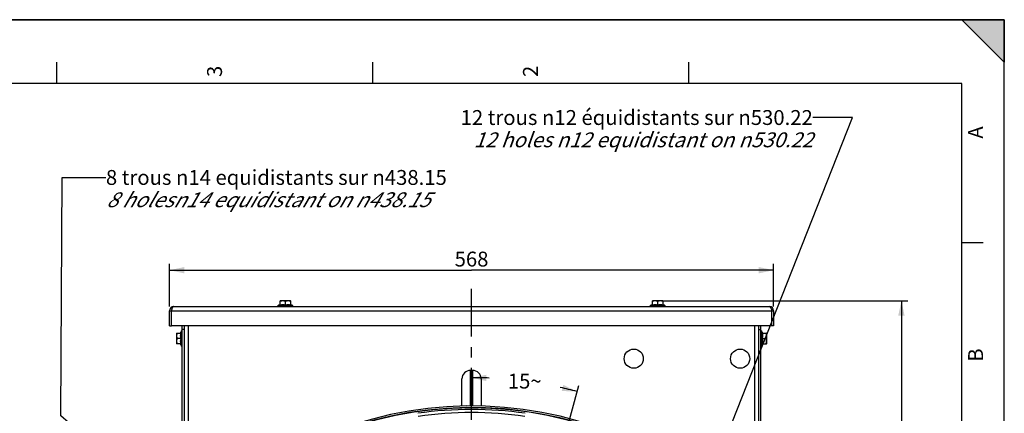
# Paper-space layout 'LSA473-8-002_1' of a CAD drawing. Units: millimetres. Extents: x 0 to 594, y 0 to 420.
# Drawn here: x 363 to 594, y 327 to 420 of the extents above; entities that cross this region are included whole.
import ezdxf

# ---------------------------------------------------------------- set-up
doc = ezdxf.new("R2010")
doc.units = ezdxf.units.MM
doc.header["$LTSCALE"] = 32.67
doc.linetypes.add('CENTER', pattern=[0.6, 0.375, -0.075, 0.075, -0.075])
doc.layers.get('0').update_dxf_attribs({"linetype": 'CONTINUOUS'})
for name, color, linetype in [('7_ALL_FEATURES', 7, 'CONTINUOUS'), ('AXES', 7, 'CONTINUOUS'), ('DEFAULT_1', 7, 'CENTER'), ('SOLIDES', 7, 'CONTINUOUS')]:
    doc.layers.add(name, color=color, linetype=linetype)
doc.styles.get("Standard").update_dxf_attribs({"font": 'txt', "width": 0.85})
doc.styles.add('TEXTSTYLE_10', font='txt', dxfattribs={"width": 0.85})
doc.styles.add('TEXTSTYLE_3', font='txt')
doc.dimstyles.new('DIMSTYLE_4', dxfattribs={"dimtxt": 3.5, "dimasz": 3.5, "dimexe": 1.5, "dimexo": 1, "dimgap": 0.875, "dimtad": 1, "dimdec": 4, "dimlfac": 4, "dimtxsty": 'STANDARD', "dimblk": '_FILLED', "dimblk1": '_FILLED', "dimblk2": '_FILLED', "dimcen": 0.09, "dimclrt": 5, "dimadec": 0, "dimazin": 0, "dimtp": 0.0001, "dimtm": 0.0001, "dimtfac": 1, "dimtdec": 4, "dimtofl": 0, "dimtmove": 0, "dimatfit": 3, "dimldrblk": '_FILLED', "dimfxl": 1, "dimtolj": 1, "dimarcsym": 0})
doc.dimstyles.new('DIMSTYLE_5', dxfattribs={"dimtxt": 3.5, "dimasz": 3.5, "dimexe": 1.5, "dimexo": 1, "dimgap": 0.875, "dimtad": 1, "dimdec": 0, "dimlfac": 4, "dimtxsty": 'STANDARD', "dimblk": '_FILLED', "dimblk1": '_FILLED', "dimblk2": '_FILLED', "dimcen": 0.09, "dimclrt": 5, "dimadec": 0, "dimazin": 0, "dimtp": 0.0001, "dimtm": 0.0001, "dimtfac": 1, "dimtdec": 0, "dimtofl": 0, "dimtmove": 0, "dimatfit": 3, "dimldrblk": '_FILLED', "dimfxl": 1, "dimtolj": 1, "dimarcsym": 0})
doc.dimstyles.new('DIMSTYLE_6', dxfattribs={"dimtxt": 3.5, "dimasz": 3.5, "dimexe": 1.5, "dimexo": 1, "dimtad": 0, "dimtih": 1, "dimtoh": 1, "dimdec": 1, "dimlfac": 4, "dimtxsty": 'STANDARD', "dimblk": '_FILLED', "dimblk1": '_FILLED', "dimblk2": '_FILLED', "dimcen": 0.09, "dimclrt": 5, "dimadec": 0, "dimazin": 0, "dimtp": 0.5, "dimtm": 0.5, "dimtfac": 1, "dimtdec": 1, "dimtofl": 0, "dimtmove": 0, "dimatfit": 3, "dimldrblk": '_FILLED', "dimfxl": 1, "dimtolj": 1, "dimarcsym": 0})
doc.dimstyles.get("Standard").update_dxf_attribs({"dimtxt": 3.5, "dimasz": 3.5, "dimexe": 1.5, "dimexo": 1, "dimtad": 1, "dimdec": 4, "dimtxsty": 'STANDARD', "dimblk": '_FILLED', "dimblk1": '_FILLED', "dimblk2": '_FILLED', "dimcen": 0.09, "dimclrt": 5, "dimadec": 0, "dimazin": 0, "dimtol": 1, "dimtp": 0.0001, "dimtm": 0.0001, "dimtfac": 1, "dimtdec": 4, "dimtofl": 0, "dimtmove": 0, "dimatfit": 3, "dimldrblk": '_FILLED', "dimfxl": 1, "dimtolj": 1, "dimarcsym": 0})

# ---------------------------------------------------------------- blocks, each defined once
blk = doc.blocks.new('MARGEA2_BL0', base_point=(296.99996, 210.000076))
at = {"color": 7, "linetype": 'CONTINUOUS'}
for p, q in [((594, 420), (-0.000082, 420)), ((594.000002, 420.000076), (0.000002, 420.000076)), ((594.000002, 420.000076), (0.000002, 420.000076)), ((594.000002, 410.000076), (584.000002, 420.000076)), ((584.000002, 420.000076), (594.000002, 420.000076)), ((594.000002, 410.000076), (584.000002, 420.000076)), ((594, 0.000078), (594.000002, 420.000076)), ((594.000002, 0.000076), (594.000002, 420.000076)), ((594.000002, 420.000076), (594.000002, 410.000076)), ((371.250002, 410.000076), (371.250002, 405.000076)), ((445.500002, 410.000076), (445.500002, 405.000076)), ((519.750002, 410.000076), (519.750002, 405.000076)), ((584.000002, 405.000076), (15.000002, 405.000076)), ((584.000002, 15.000076), (584.000002, 405.000076)), ((589.000002, 367.500076), (584.000002, 367.500076))]:
    blk.add_line(p, q, dxfattribs=at)
blk.add_solid([(594.000002, 410.000076), (584.000002, 420.000076), (594.000002, 420.000076)], dxfattribs=at)
at = {"color": 5, "linetype": 'CONTINUOUS', "style": 'TEXTSTYLE_3', "oblique": 0.00001872}
for s, p in [('3', (410.125002, 406.500076)), ('2', (484.375002, 406.500076)), ('A', (589.000002, 392.000076)), ('B', (589.000002, 339.500076))]:
    blk.add_text(s, height=3.5, rotation=90, dxfattribs=at).set_placement(p)
blk = doc.blocks.new('*D18')
at = {"color": 2, "linetype": 'CONTINUOUS'}
blk.add_line((488.12, 312.13), (493.96, 333.94), dxfattribs=at)
for start, end in [(87.5104, 90), (75, 77.431)]:
    blk.add_arc((468.78, 239.97), 95.78, start, end, dxfattribs=at)
for points in [[(472.29, 336.44), (468.78, 335.75), (472.27, 334.94)], [(489.99, 332.61), (493.57, 332.49), (490.36, 334.06)]]:
    blk.add_solid(points, dxfattribs=at)
at = {"color": 5, "linetype": 'CONTINUOUS', "insert": (481.28, 336.69), "char_height": 3.5, "width": 12.425, "attachment_point": 2, "line_spacing_factor": 0.9}
blk.add_mtext('15\\Fgdt;{\\Fgdt;~}', dxfattribs=at)
blk = doc.blocks.new('_FILLED')
at = {"color": 0, "linetype": 'BYBLOCK'}
blk.add_solid([(0, 0), (-1, 0.214), (-1, -0.214)], dxfattribs=at)
blk = doc.blocks.new('*D19')
at = {"color": 2, "linetype": 'CONTINUOUS'}
for p, q in [((397.78, 352.47), (397.78, 362.54)), ((397.78, 361.04), (468.78, 361.04)), ((539.78, 361.04), (468.78, 361.04)), ((539.78, 352.47), (539.78, 362.54))]:
    blk.add_line(p, q, dxfattribs=at)
at = {"color": 2, "linetype": 'CONTINUOUS', "xscale": 3.5, "yscale": 3.5, "zscale": 3.5, "rotation": 180}
blk.add_blockref('_FILLED', (397.78, 361.04), dxfattribs=at)
at = {"color": 2, "linetype": 'CONTINUOUS', "xscale": 3.5, "yscale": 3.5, "zscale": 3.5}
blk.add_blockref('_FILLED', (539.78, 361.04), dxfattribs=at)
at = {"color": 5, "linetype": 'CONTINUOUS', "insert": (468.78, 365.41), "char_height": 3.5, "width": 13.3875, "attachment_point": 2, "line_spacing_factor": 0.9}
blk.add_mtext('568', dxfattribs=at)
blk = doc.blocks.new('*D20')
at = {"color": 2, "linetype": 'CONTINUOUS'}
for p, q in [((513.53, 353.85), (571.32, 353.85)), ((569.82, 353.85), (569.82, 296.91)), ((569.82, 239.97), (569.82, 296.91)), ((562.53, 239.97), (571.32, 239.97))]:
    blk.add_line(p, q, dxfattribs=at)
at = {"color": 2, "linetype": 'CONTINUOUS', "xscale": 3.5, "yscale": 3.5, "zscale": 3.5}
for p, rotation in [((569.82, 353.85), 90), ((569.82, 239.97), 270)]:
    blk.add_blockref('_FILLED', p, dxfattribs=dict(at, rotation=rotation))
at = {"color": 5, "linetype": 'CONTINUOUS', "insert": (565.45, 296.91), "char_height": 3.5, "width": 13.3875, "attachment_point": 2, "rotation": 90, "line_spacing_factor": 0.9}
blk.add_mtext('456', dxfattribs=at)

psp = doc.layouts.new('LSA473-8-002_1')

# ---------------------------------------------------------------- linework, layer by layer
at = {"color": 7, "linetype": 'CONTINUOUS'}
for p, q in [((0, 420), (594, 420)), ((594, 0), (594, 420)), ((469.030503, 337.471053), (468.530503, 337.471053)), ((466.530503, 329.032901), (466.530503, 335.471053)), ((471.030503, 335.471053), (471.030503, 329.034826))]:
    psp.add_line(p, q, dxfattribs=at)
at = {"color": 9, "linetype": 'CONTINUOUS'}
for p, q in [((468.530503, 329.095693), (468.530503, 337.471053)), ((469.030503, 337.471053), (469.030503, 329.095688))]:
    psp.add_line(p, q, dxfattribs=at)
at = {"color": 7, "linetype": 'CONTINUOUS'}
psp.add_circle((468.780503, 239.971053), 88.75, dxfattribs=at)
for centre, start, end in [((468.530503, 335.471053), 90, 180), ((469.030503, 335.471053), 0, 90)]:
    psp.add_arc(centre, 2, start, end, dxfattribs=at)
at = {"color": 9, "linetype": 'CONTINUOUS'}
for radius, start, end in [(88.296063, 81.76853722, 98.23146278), (87.571619, 81.76853719, 98.23146281)]:
    psp.add_arc((468.780503, 239.971053), radius, start, end, dxfattribs=at)
at = {"layer": '7_ALL_FEATURES', "color": 3, "linetype": 'CONTINUOUS'}
for p, q in [((398.780503, 352.471053), (538.780503, 352.471053)), ((397.780503, 347.971053), (397.780503, 351.471053)), ((398.280503, 347.971053), (398.280503, 351.471053)), ((539.280503, 351.471053), (539.280503, 347.971053)), ((539.780503, 351.471053), (539.780503, 347.971053)), ((539.280503, 347.971053), (398.280503, 347.971053))]:
    psp.add_line(p, q, dxfattribs=at)
at = {"layer": '7_ALL_FEATURES', "color": 9, "linetype": 'CONTINUOUS'}
psp.add_line((397.780503, 351.471053), (539.780503, 351.471053), dxfattribs=at)
at = {"layer": '7_ALL_FEATURES', "color": 7, "linetype": 'CONTINUOUS'}
for p, q in [((397.780503, 347.971053), (398.280503, 347.971053)), ((539.780503, 347.971053), (539.280503, 347.971053))]:
    psp.add_line(p, q, dxfattribs=at)
at = {"layer": '7_ALL_FEATURES', "color": 3, "linetype": 'CONTINUOUS'}
for centre, start, end in [((398.780503, 351.471053), 90, 180), ((538.780503, 351.471053), 0, 90)]:
    psp.add_arc(centre, 1, start, end, dxfattribs=at)
for points, knots in [([(398.340959, 351.948004), (398.330987, 351.911339), (398.294716, 351.754852), (398.281379, 351.593571), (398.280503, 351.471053)], [0, 0, 0, 0, 0.2367148345, 1, 1, 1, 1]), ([(398.780503, 352.471053), (398.732134, 352.471053), (398.494068, 352.39186), (398.390726, 352.130981), (398.340959, 351.948004)], [0, 0, 0, 0, 0.2032375074, 1, 1, 1, 1]), ([(538.780503, 352.471053), (538.82898, 352.471053), (539.066937, 352.391635), (539.170259, 352.131045), (539.220033, 351.948253)], [0, 0, 0, 0, 0.2037479265, 1, 1, 1, 1]), ([(539.220033, 351.948253), (539.22997, 351.911762), (539.266263, 351.755191), (539.279485, 351.593829), (539.280503, 351.471053)], [0, 0, 0, 0, 0.2354935627, 1, 1, 1, 1])]:
    psp.add_open_spline(points, degree=3, knots=knots, dxfattribs=at)
at = {"layer": 'AXES', "color": 7, "linetype": 'CONTINUOUS'}
for p, q in [((423.255503, 352.471053), (423.255503, 352.621053)), ((423.255503, 352.621053), (426.805503, 352.621053)), ((423.795461, 353.846053), (423.780503, 353.831095)), ((423.780503, 352.83225), (423.780503, 353.831134)), ((426.265354, 353.846053), (423.795652, 353.846053)), ((425.030503, 352.83225), (425.030503, 353.63772)), ((426.265546, 353.846053), (426.280503, 353.831095)), ((426.280503, 352.83225), (426.280503, 353.831134)), ((426.805503, 352.471053), (426.805503, 352.621053)), ((510.755503, 352.471053), (510.755503, 352.621053)), ((510.755503, 352.621053), (514.305503, 352.621053)), ((511.295461, 353.846053), (511.280503, 353.831095)), ((511.280503, 352.83225), (511.280503, 353.831134)), ((513.765354, 353.846053), (511.295652, 353.846053)), ((512.530503, 352.83225), (512.530503, 353.63772)), ((513.765546, 353.846053), (513.780503, 353.831095)), ((513.780503, 352.83225), (513.780503, 353.831134)), ((514.305503, 352.471053), (514.305503, 352.621053)), ((399.405503, 346.206095), (399.420461, 346.221053)), ((399.405503, 346.205904), (399.405503, 343.736202)), ((399.420423, 346.221053), (400.419307, 346.221053)), ((400.419307, 344.971053), (399.613837, 344.971053)), ((400.630503, 343.196053), (400.630503, 346.746053)), ((400.780503, 346.746053), (400.630503, 346.746053)), ((536.780503, 346.746053), (536.930503, 346.746053)), ((536.930503, 346.746053), (536.930503, 343.196053)), ((537.1417, 346.221053), (538.140584, 346.221053)), ((537.1417, 344.971053), (537.94717, 344.971053)), ((538.155503, 346.206095), (538.140546, 346.221053)), ((538.155503, 343.736202), (538.155503, 346.205904)), ((399.405503, 343.736011), (399.420461, 343.721053)), ((400.419307, 343.721053), (399.420423, 343.721053)), ((400.780503, 343.196053), (400.630503, 343.196053)), ((536.780503, 343.196053), (536.930503, 343.196053)), ((537.1417, 343.721053), (538.140584, 343.721053)), ((538.155503, 343.736011), (538.140546, 343.721053))]:
    psp.add_line(p, q, dxfattribs=at)
for centre in [(506.905503, 340.221053), (531.905503, 340.221053)]:
    psp.add_circle(centre, 2.25, dxfattribs=at)
for centre, start, end in [((425.030503, 350.199882), 114.60581789, 126.24574972), ((425.030503, 350.199882), 53.75425028, 65.39418211), ((512.530503, 350.199882), 114.60581789, 126.24574972), ((512.530503, 350.199882), 53.75425028, 65.39418211), ((403.051675, 344.971053), 143.75425028, 155.39418211), ((534.509332, 344.971053), 24.60581789, 36.24574972), ((403.051675, 344.971053), 204.60581789, 216.24574972), ((534.509332, 344.971053), 323.75425028, 335.39418211)]:
    psp.add_arc(centre, 3.002115, start, end, dxfattribs=at)
for points in [[(425.030503, 353.63772), (424.934293, 353.693267), (424.735079, 353.790274), (424.405504, 353.85117), (424.075928, 353.790274), (423.876714, 353.693267), (423.780503, 353.63772)], [(426.280503, 353.63772), (426.184293, 353.693267), (425.985079, 353.790274), (425.655504, 353.85117), (425.325928, 353.790274), (425.126714, 353.693267), (425.030503, 353.63772)], [(512.530503, 353.63772), (512.434293, 353.693267), (512.235079, 353.790274), (511.905504, 353.85117), (511.575928, 353.790274), (511.376714, 353.693267), (511.280503, 353.63772)], [(513.780503, 353.63772), (513.684293, 353.693267), (513.485079, 353.790274), (513.155504, 353.85117), (512.825928, 353.790274), (512.626714, 353.693267), (512.530503, 353.63772)], [(399.613837, 346.221053), (399.558289, 346.124842), (399.461282, 345.925629), (399.400386, 345.596053), (399.461282, 345.266477), (399.558289, 345.067264), (399.613837, 344.971053)], [(399.613837, 344.971053), (399.558289, 344.874842), (399.461282, 344.675629), (399.400386, 344.346053), (399.461282, 344.016477), (399.558289, 343.817264), (399.613837, 343.721053)], [(537.94717, 344.971053), (538.002717, 345.067264), (538.099725, 345.266477), (538.160621, 345.596053), (538.099725, 345.925629), (538.002717, 346.124842), (537.94717, 346.221053)], [(537.94717, 343.721053), (538.002717, 343.817264), (538.099725, 344.016477), (538.160621, 344.346053), (538.099725, 344.675629), (538.002717, 344.874842), (537.94717, 344.971053)]]:
    psp.add_open_spline(points, degree=3, knots=[0, 0, 0, 0, 0.252502236, 0.4999999513, 0.7474973477, 1, 1, 1, 1], dxfattribs=at)
for points in [[(425.030503, 352.83225), (424.829501, 352.895882), (424.405503, 352.962891), (423.981506, 352.895882), (423.780503, 352.83225)], [(426.280503, 352.83225), (426.079501, 352.895882), (425.655503, 352.962891), (425.231506, 352.895882), (425.030503, 352.83225)], [(512.530503, 352.83225), (512.329501, 352.895882), (511.905503, 352.962891), (511.481506, 352.895882), (511.280503, 352.83225)], [(513.780503, 352.83225), (513.579501, 352.895882), (513.155503, 352.962891), (512.731506, 352.895882), (512.530503, 352.83225)], [(400.419307, 346.221053), (400.355675, 346.02005), (400.288665, 345.596053), (400.355675, 345.172056), (400.419307, 344.971053)], [(400.419307, 344.971053), (400.355675, 344.77005), (400.288665, 344.346053), (400.355675, 343.922056), (400.419307, 343.721053)], [(537.1417, 344.971053), (537.205332, 345.172056), (537.272341, 345.596053), (537.205332, 346.02005), (537.1417, 346.221053)], [(537.1417, 343.721053), (537.205332, 343.922056), (537.272341, 344.346053), (537.205332, 344.77005), (537.1417, 344.971053)]]:
    psp.add_open_spline(points, degree=3, dxfattribs=at)
at = {"layer": 'DEFAULT_1', "color": 2, "linetype": 'CENTER'}
psp.add_line((468.780503, 247.396053), (468.780503, 356.64757), dxfattribs=at)
at = {"layer": 'SOLIDES', "color": 3, "linetype": 'CONTINUOUS'}
for p, q in [((400.780503, 297.582609), (400.780503, 347.971053)), ((536.780503, 297.576163), (536.780503, 347.971053))]:
    psp.add_line(p, q, dxfattribs=at)
at = {"layer": 'SOLIDES', "color": 7, "linetype": 'CONTINUOUS'}
for p, q in [((401.280503, 298.167427), (401.280503, 347.971053)), ((536.280503, 298.140437), (536.280503, 347.971053)), ((401.280503, 347.096053), (400.780503, 347.096053)), ((536.280503, 347.096053), (536.780503, 347.096053))]:
    psp.add_line(p, q, dxfattribs=at)
at = {"layer": 'SOLIDES', "color": 9, "linetype": 'CONTINUOUS'}
for p, q in [((402.280503, 299.307975), (402.280503, 347.971053)), ((535.280503, 347.971053), (535.280503, 299.268984))]:
    psp.add_line(p, q, dxfattribs=at)
at = {"layer": 'SOLIDES', "color": 7, "linetype": 'CONTINUOUS'}
psp.add_arc((468.780503, 239.971053), 89.125, 1.65508592, 358.34491408, dxfattribs=at)
at = {"layer": 'SOLIDES', "color": 3, "linetype": 'CONTINUOUS'}
psp.add_arc((468.780503, 239.971053), 88.75, 1.65508592, 358.34491408, dxfattribs=at)

# ---------------------------------------------------------------- block references
at = {"color": 2, "linetype": 'CONTINUOUS'}
psp.add_blockref('MARGEA2_BL0', (296.99996, 210.000076), dxfattribs=at)

# ---------------------------------------------------------------- texts
at = {"color": 5, "linetype": 'CONTINUOUS', "char_height": 3.5, "line_spacing_factor": 0.9, "style": 'TEXTSTYLE_10'}
for s, insert, width, attachment_point in [('12 trous \\Fgdt;{\\Fgdt;n}\\Ftxt;12 équidistants sur \\Fgdt;{\\Fgdt;n}\\Ftxt;530.22\\P\\Q20.0;12 holes \\Fgdt;{\\Fgdt;n}\\Ftxt;12 equidistant on \\Fgdt;{\\Fgdt;n}\\Ftxt;530.22', (548.990525, 398.72281), 113.45833333, 3), ('8 trous \\Fgdt;{\\Fgdt;n}\\Ftxt;14 equidistants sur \\Fgdt;{\\Fgdt;n}\\Ftxt;438.15\\P\\Q30.0;8 holes\\Fgdt;{\\Fgdt;n}\\Ftxt;14 equidistant on \\Fgdt;{\\Fgdt;n}\\Ftxt;438.15 ', (382.844781, 384.621386), 110.48333333, 1)]:
    psp.add_mtext(s, dxfattribs=dict(at, insert=insert, width=width, attachment_point=attachment_point))

# ---------------------------------------------------------------- dimensions: what is measured, and where the dimension line sits
at = {"color": 2, "linetype": 'CONTINUOUS'}
dim = psp.add_linear_dim(base=(539.780503, 361.039954), p1=(397.780503, 351.471053), p2=(539.780503, 351.471053), dimstyle='DIMSTYLE_4', dxfattribs=at)
dim.commit()
dim.dimension.update_dxf_attribs({"geometry": '*D19', "text_midpoint": (468.873469, 361.039954), "dimtype": 160})
dim = psp.add_linear_dim(base=(569.8233734887, 353.8460528774), p1=(561.5305034001, 239.9710528774), p2=(512.5305034001, 353.8460528774), angle=90, dimstyle='DIMSTYLE_5', dxfattribs=at)
dim.commit()
dim.dimension.update_dxf_attribs({"geometry": '*D20', "text_midpoint": (569.8233734887, 296.9085495669), "dimtype": 160})
dim = psp.add_angular_dim_2l(base=(481.282781, 334.935282), line1=((487.608369, 310.237606), (487.856276, 311.162805)), line2=((468.780503, 333.796887), (468.780503, 334.754724)), dimstyle='DIMSTYLE_6', dxfattribs=at)
dim.commit()
dim.dimension.update_dxf_attribs({"geometry": '*D18', "text_midpoint": (481.282781, 334.935282), "dimtype": 162})

# ---------------------------------------------------------------- leaders
for points in [[(515.46541, 288.325828), (558.289487, 396.97281), (548.990525, 396.97281)], [(428.303149, 278.698407), (372.235584, 326.749849), (372.532613, 382.871386), (382.844781, 382.871386)]]:
    psp.add_leader(points, dimstyle='STANDARD', override={"dimtad": 0}, dxfattribs=at)

doc.saveas('drawing.dxf')
